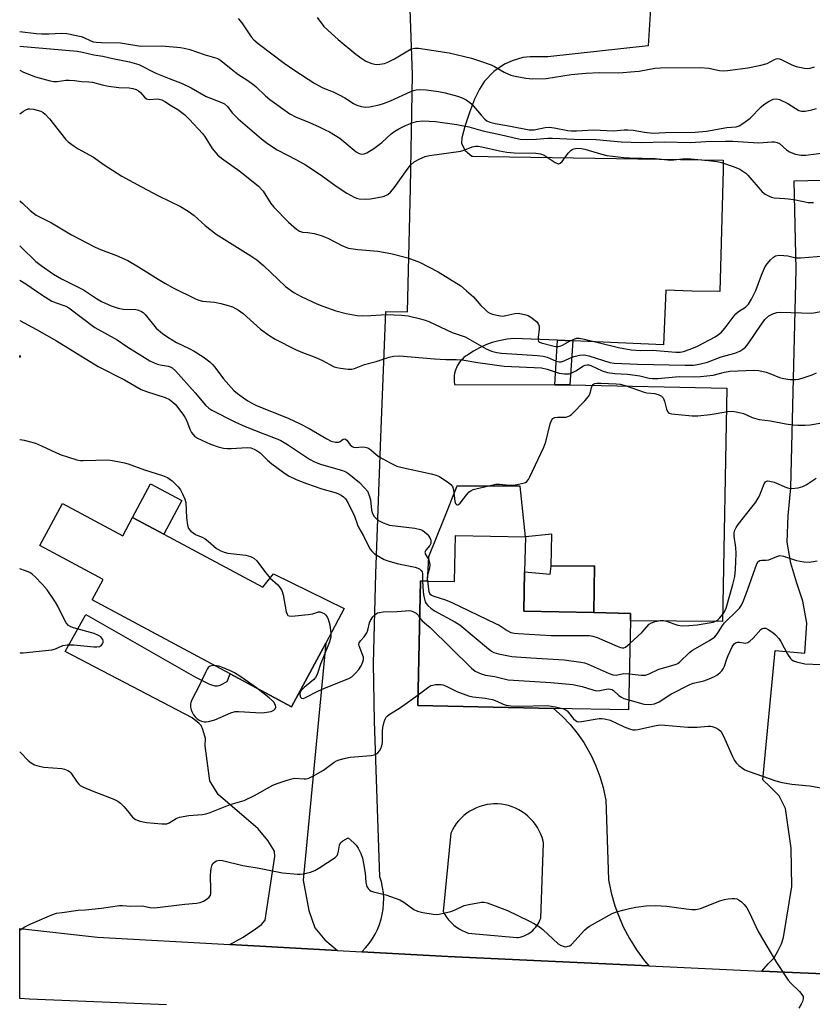
# Model space of a CAD drawing. Units: inches. Extents: x 1315763 to 1321763, y 533447 to 537447.
# Drawn here: x 1315763 to 1316007, y 536088 to 536391 of the extents above; entities that cross this region are included whole.
import ezdxf

# ---------------------------------------------------------------- set-up
doc = ezdxf.new("R2010")
doc.units = ezdxf.units.IN
doc.header["$MEASUREMENT"] = 0
for name, color, linetype in [('BLDG-Footprint', 5, 'Continuous'), ('CULTRL-Pad', 6, 'Continuous'), ('TRANS-Driveway', 251, 'Continuous'), ('TRANS-Non Street Sidewalk', 7, 'Continuous'), ('TRANS-Road', 130, 'Continuous'), ('Undefined', 1, 'Continuous')]:
    doc.layers.add(name, color=color, linetype=linetype)

msp = doc.modelspace()

# ---------------------------------------------------------------- linework, layer by layer
at = {"layer": 'BLDG-Footprint'}
for points, elevation in [([(1315763.74, 536287.31), (1315763.46, 536286.88), (1315763.46, 536287.49)], 525.16), ([(1315776.57, 536241.99), (1315795.16, 536232.06), (1315798.17, 536237.69), (1315807.79, 536232.54), (1315838.31, 536216.22), (1315841.58, 536220.33), (1315863.27, 536209.62), (1315857.62, 536199.05), (1315847.14, 536179.45), (1315828.25, 536189.55), (1315785.71, 536212.29), (1315789.09, 536218.63), (1315769.64, 536229.03)], 526.73), ([(1315918.86, 536220.94), (1315918.6, 536208.84), (1315940.12, 536208.39), (1315951.45, 536208.15), (1315951.4, 536205.92), (1315950.83, 536178.47), (1315927.77, 536178.95), (1315886.03, 536179.83), (1315886.83, 536218.14), (1315888.83, 536218.1), (1315897.32, 536217.92), (1315897.62, 536232.12), (1315919.08, 536231.67)], 523.77)]:
    msp.add_lwpolyline(points, close=True, dxfattribs=dict(at, elevation=elevation))
at = {"layer": 'CULTRL-Pad'}
for points in [[(1315813.3, 536242.84), (1315807.79, 536232.54), (1315798.17, 536237.69), (1315803.68, 536247.98)], [(1315940.39, 536222.78), (1315940.12, 536208.39), (1315918.6, 536208.84), (1315918.86, 536220.94), (1315926.76, 536220.25), (1315927, 536222.66)]]:
    msp.add_lwpolyline(points, close=True, dxfattribs=at)
at = {"layer": 'TRANS-Driveway'}
msp.add_lwpolyline([(1316015.55, 536097.05), (1315991.87, 536098.14), (1315993.82, 536100.38), (1315995.68, 536102.21), (1315996.91, 536104.43), (1315997.87, 536106.52), (1315998.53, 536108.43), (1316001.05, 536124.2), (1316000.87, 536135.92), (1315999.1, 536148.1), (1315997.15, 536152), (1315994.43, 536154.76), (1315992.14, 536156.94), (1315995.99, 536196.76), (1316005.08, 536195.91), (1316005.69, 536205.16), (1316004.48, 536211.93), (1316002.61, 536217.5), (1316000.78, 536223.57), (1315999.7, 536230.08), (1316000.01, 536238.25), (1316000.83, 536246.74), (1316002.44, 536313.99), (1316001.84, 536341.26), (1316010.2, 536341.47)], dxfattribs=at)
msp.add_lwpolyline([(1315861.22, 536104.49), (1315828.07, 536106.32), (1315832.24, 536108.61), (1315835.98, 536111.08), (1315837.9, 536112.5), (1315838.98, 536113.8), (1315841.97, 536133.36), (1315841.87, 536135.03), (1315839.85, 536138.27), (1315836.83, 536141.93), (1315824.52, 536152.48), (1315821.98, 536156.62), (1315820.49, 536167.38), (1315820.63, 536169.71), (1315819.8, 536172.46), (1315819.26, 536173.66), (1315818.64, 536174.34), (1315816.5, 536176), (1315777.49, 536196.48), (1315783.75, 536207.82), (1315817.6, 536188.57), (1315821.9, 536186.38), (1315823.48, 536185.92), (1315824.33, 536185.85), (1315825.19, 536186.13), (1315827.26, 536187.25), (1315828.25, 536189.55), (1315847.14, 536179.45), (1315857.62, 536199.05), (1315850.69, 536126.13), (1315852.42, 536116.72), (1315854.29, 536111.45), (1315857.32, 536107.79)], close=True, dxfattribs=at)
at = {"layer": 'TRANS-Non Street Sidewalk'}
msp.add_lwpolyline([(1315933.72, 536291.96), (1315932.78, 536278.42), (1315930.82, 536278.46), (1315928.18, 536278.47), (1315929.02, 536292.16)], close=True, dxfattribs=at)
at = {"layer": 'TRANS-Road'}
msp.add_lwpolyline([(1315808.65, 536087.76), (1315766.46, 536089.48), (1315763.44, 536089.66), (1315763.44, 536111.28), (1315787.4, 536108.57), (1315828.07, 536106.32), (1315861.22, 536104.49), (1315868.75, 536104.07), (1315895.2, 536102.61), (1315957.06, 536099.75), (1315991.87, 536098.14), (1316015.55, 536097.05)], dxfattribs=at)
msp.add_polyline3d([(1315958.27, 536405.77, 0), (1315956.92, 536382.78, 0), (1315925.99, 536379.39, 0), (1315920.55, 536379.41, 0), (1315918.35, 536379.17, 0), (1315915, 536378.15, 0), (1315912.62, 536377.12, 0), (1315909.33, 536374.89, 0), (1315906.48, 536371.86, 0), (1315904.95, 536369.41, 0), (1315903.47, 536366.31, 0), (1315901.89, 536362.27, 0), (1315900.5, 536357.97, 0), (1315899.49, 536354.47, 0), (1315899.44, 536352.76, 0), (1315900.01, 536351.44, 0), (1315900.59, 536350.57, 0), (1315902.61, 536348.81, 0), (1315902.96, 536348.79, 0), (1315907.62, 536348.67, 0), (1315980, 536347.59, 0), (1315979.93, 536344.64, 0), (1315978.96, 536307.14, 0), (1315970.36, 536307.28, 0), (1315962.33, 536307.58, 0), (1315961.61, 536290.75, 0), (1315933.72, 536291.96, 0), (1315929.02, 536292.16, 0), (1315915.58, 536292.74, 0), (1315913.47, 536292.52, 0), (1315911.39, 536292.14, 0), (1315910.95, 536292.04, 0), (1315908.91, 536291.46, 0), (1315906.92, 536290.74, 0), (1315904.99, 536289.87, 0), (1315903.13, 536288.85, 0), (1315901.36, 536287.7, 0), (1315901.22, 536287.6, 0), (1315900.68, 536287.24, 0), (1315900.17, 536286.84, 0), (1315899.68, 536286.4, 0), (1315899.24, 536285.92, 0), (1315898.83, 536285.41, 0), (1315898.46, 536284.88, 0), (1315898.13, 536284.32, 0), (1315897.85, 536283.73, 0), (1315897.66, 536283.25, 0), (1315897.45, 536282.63, 0), (1315897.3, 536282, 0), (1315897.19, 536281.36, 0), (1315897.13, 536280.71, 0), (1315897.12, 536280.06, 0), (1315897.16, 536279.41, 0), (1315897.25, 536278.76, 0), (1315897.29, 536278.58, 0), (1315928.18, 536278.47, 0), (1315930.82, 536278.46, 0), (1315932.78, 536278.42, 0), (1315981.1, 536277.41, 0), (1315979.75, 536205.69, 0), (1315951.4, 536205.92, 0), (1315951.45, 536208.15, 0), (1315940.12, 536208.39, 0), (1315940.39, 536222.78, 0), (1315927, 536222.66, 0), (1315927.19, 536232.57, 0), (1315919.08, 536231.67, 0), (1315917.51, 536247.27, 0), (1315897.94, 536247.27, 0), (1315894.01, 536237.24, 0), (1315889.27, 536225.52, 0), (1315888.83, 536218.1, 0), (1315886.83, 536218.14, 0), (1315886.03, 536179.83, 0), (1315927.77, 536178.95, 0), (1315930.39, 536176.59, 0), (1315932.82, 536174.03, 0), (1315935.05, 536171.3, 0), (1315937.06, 536168.41, 0), (1315937.59, 536167.57, 0), (1315939.32, 536164.49, 0), (1315940.81, 536161.3, 0), (1315942.05, 536158, 0), (1315943.04, 536154.61, 0), (1315943.77, 536151.16, 0), (1315943.82, 536150.89, 0), (1315944.66, 536126.21, 0), (1315945.5, 536122.18, 0), (1315946.63, 536118.23, 0), (1315947.6, 536115.53, 0), (1315949.23, 536111.76, 0), (1315951.14, 536108.12, 0), (1315953.32, 536104.63, 0), (1315955.76, 536101.32, 0), (1315957.06, 536099.75, 0), (1315895.2, 536102.61, 0), (1315868.75, 536104.07, 0), (1315869.92, 536105.3, 0), (1315870.98, 536106.6, 0), (1315871.95, 536107.99, 0), (1315872.81, 536109.44, 0), (1315873.55, 536110.95, 0), (1315874.18, 536112.51, 0), (1315874.69, 536114.12, 0), (1315875.03, 536115.51, 0), (1315875.31, 536117.17, 0), (1315875.46, 536118.85, 0), (1315875.48, 536120.53, 0), (1315875.38, 536122.22, 0), (1315875.15, 536123.89, 0), (1315874.8, 536125.54, 0), (1315874.33, 536127.12, 0), (1315872.61, 536175, 0), (1315872.32, 536192.76, 0), (1315873.03, 536220.43, 0), (1315874.63, 536262.34, 0), (1315876.1, 536301.07, 0), (1315882.81, 536300.92, 0), (1315883.68, 536339, 0), (1315884.37, 536373.93, 0), (1315882.37, 536428.47, 0)], dxfattribs=at)
msp.add_polyline3d([(1315901.49, 536109.82, 0), (1315916.5, 536108.45, 0), (1315916.84, 536108.49, 0), (1315917.48, 536108.61, 0), (1315918.11, 536108.78, 0), (1315918.73, 536109, 0), (1315919.33, 536109.26, 0), (1315919.91, 536109.57, 0), (1315920.46, 536109.92, 0), (1315920.98, 536110.31, 0), (1315921.35, 536110.62, 0), (1315921.82, 536111.08, 0), (1315922.25, 536111.57, 0), (1315922.65, 536112.09, 0), (1315923, 536112.64, 0), (1315923.31, 536113.22, 0), (1315923.58, 536113.81, 0), (1315923.8, 536114.43, 0), (1315924.64, 536137.58, 0), (1315924.52, 536138.12, 0), (1315924.21, 536139.21, 0), (1315923.81, 536140.28, 0), (1315923.34, 536141.31, 0), (1315922.79, 536142.31, 0), (1315922.16, 536143.26, 0), (1315921.47, 536144.16, 0), (1315920.7, 536145.01, 0), (1315919.88, 536145.79, 0), (1315919, 536146.52, 0), (1315918.07, 536147.17, 0), (1315917.09, 536147.75, 0), (1315916.07, 536148.26, 0), (1315915.01, 536148.68, 0), (1315913.92, 536149.03, 0), (1315912.82, 536149.29, 0), (1315911.69, 536149.47, 0), (1315910.56, 536149.56, 0), (1315909.42, 536149.56, 0), (1315908.41, 536149.5, 0), (1315907.28, 536149.34, 0), (1315906.17, 536149.1, 0), (1315905.08, 536148.77, 0), (1315904.01, 536148.37, 0), (1315902.98, 536147.88, 0), (1315901.99, 536147.32, 0), (1315901.05, 536146.68, 0), (1315900.15, 536145.98, 0), (1315899.31, 536145.21, 0), (1315898.54, 536144.38, 0), (1315897.82, 536143.49, 0), (1315897.18, 536142.55, 0), (1315896.61, 536141.56, 0), (1315896.12, 536140.54, 0), (1315893.77, 536116.43, 0), (1315894.25, 536115.56, 0), (1315894.81, 536114.72, 0), (1315895.43, 536113.92, 0), (1315895.65, 536113.67, 0), (1315896.35, 536112.94, 0), (1315897.1, 536112.26, 0), (1315897.9, 536111.64, 0), (1315898.74, 536111.09, 0), (1315899.63, 536110.6, 0), (1315900.54, 536110.17, 0)], close=True, dxfattribs=at)
at = {"layer": 'Undefined'}
for points, elevation in [([(1315855.02, 536391.45), (1315857.04, 536388.74), (1315859.42, 536386.5), (1315861.42, 536384.73), (1315866.85, 536380.22), (1315868.74, 536378.83), (1315869.98, 536378.06), (1315871.78, 536377.35), (1315873.11, 536377.04), (1315874.27, 536377.06), (1315875.73, 536377.31), (1315876.79, 536377.7), (1315878.81, 536378.74), (1315883.97, 536381.77), (1315885.02, 536382.05), (1315886.17, 536382.02), (1315895.62, 536380.62), (1315902.5, 536378.91), (1315905, 536378.13), (1315908.52, 536376.86), (1315909.54, 536376.35), (1315912.56, 536374.6), (1315914.59, 536373.76), (1315915.98, 536373.38), (1315919.2, 536372.76), (1315921.27, 536372.55), (1315925.45, 536372.65), (1315933.14, 536373.92), (1315937.68, 536374.35), (1315941.92, 536374.5), (1315947.89, 536374.48), (1315952.64, 536374.8), (1315954.11, 536374.97), (1315958.92, 536375.83), (1315960.62, 536376.02), (1315973.03, 536376.12), (1315975.5, 536375.87), (1315978.84, 536375.18), (1315980.18, 536375.09), (1315981.28, 536375.13), (1315987.52, 536375.94), (1315991.51, 536376.8), (1315993.47, 536377.34), (1315995.79, 536378.54), (1315996.3, 536378.74), (1315996.78, 536378.81), (1315997.29, 536378.74), (1315998.06, 536378.45), (1316001.12, 536376.9), (1316002.45, 536376.37), (1316005.01, 536375.88), (1316005.86, 536375.81), (1316006.71, 536375.88), (1316008.08, 536376.24)], 506), ([(1315763.47, 536387.14), (1315768.55, 536386.56), (1315770.19, 536386.45), (1315772.44, 536386.4), (1315776.33, 536386.62), (1315777.91, 536386.49), (1315782.37, 536385.65), (1315783.21, 536385.35), (1315785.37, 536384.25), (1315786.15, 536384), (1315786.97, 536383.85), (1315788.65, 536383.74), (1315794.49, 536383.66), (1315800.75, 536382.63), (1315807.16, 536382.77), (1315812.92, 536382.23), (1315814.06, 536382.02), (1315815.77, 536381.57), (1315820.48, 536380), (1315824.07, 536378.97), (1315824.75, 536378.66), (1315825.38, 536378.26), (1315828.52, 536375.62), (1315830.61, 536373.98), (1315833.61, 536372.08), (1315835.23, 536370.94), (1315836.12, 536370.21), (1315839.12, 536367.36), (1315840.4, 536366.27), (1315846.58, 536361.82), (1315848.51, 536360.76), (1315851.88, 536359.42), (1315855.38, 536357.91), (1315857.51, 536356.95), (1315858.79, 536356.27), (1315861.98, 536354.33), (1315867.01, 536350.12), (1315867.96, 536349.62), (1315868.71, 536349.42), (1315869.47, 536349.5), (1315870.24, 536349.81), (1315872.49, 536351.21), (1315874.94, 536353.01), (1315877.78, 536355.69), (1315878.9, 536356.5), (1315880.11, 536357.23), (1315882.17, 536358.25), (1315884.25, 536359.09), (1315885.61, 536359.43), (1315887.56, 536359.67), (1315891.39, 536359.5), (1315898, 536358.56), (1315901.63, 536357.81), (1315905.99, 536356.55), (1315911.69, 536355.39), (1315916.54, 536354.21), (1315917.99, 536353.98), (1315922.38, 536354.06), (1315925.97, 536354.37), (1315927.41, 536354.39), (1315934.06, 536354.06), (1315940.87, 536353.96), (1315948.53, 536353.24), (1315954.71, 536353.05), (1315962.02, 536353.25), (1315969.86, 536353.01), (1315974.6, 536353.27), (1315980.64, 536353.46), (1315982.92, 536353.39), (1315990.86, 536352.93), (1315992.28, 536352.96), (1315994.93, 536353.23), (1315995.78, 536353.21), (1315996.57, 536353.05), (1315997.29, 536352.72), (1315999.41, 536350.8), (1316000.36, 536350.13), (1316002.26, 536349.42), (1316003.94, 536349.08), (1316005.36, 536349.15), (1316014.96, 536350.36)], 510), ([(1315763.47, 536382.59), (1315781.09, 536381.06), (1315782.82, 536380.76), (1315786.22, 536379.99), (1315789.02, 536379.52), (1315792.08, 536378.82), (1315797.29, 536377.83), (1315798.67, 536377.46), (1315800.08, 536376.96), (1315805.35, 536374.35), (1315809.42, 536372.66), (1315813.42, 536371.2), (1315816.22, 536369.79), (1315820.83, 536367.18), (1315825.39, 536365.39), (1315826.44, 536364.9), (1315827.42, 536364.1), (1315828.89, 536362.16), (1315830.72, 536360.27), (1315837.91, 536354.09), (1315839.72, 536352.67), (1315842.7, 536350.75), (1315848.69, 536347.71), (1315851.38, 536346.15), (1315856.21, 536342.98), (1315860.85, 536339.56), (1315864.11, 536337.39), (1315866.36, 536336.22), (1315867.14, 536335.91), (1315867.96, 536335.7), (1315869.73, 536335.6), (1315871.43, 536335.72), (1315875.34, 536336.44), (1315876.14, 536336.7), (1315876.7, 536337.02), (1315877.56, 536337.77), (1315878.73, 536339.07), (1315882.72, 536344.72), (1315883.74, 536346.01), (1315884.88, 536347.08), (1315886.62, 536348.01), (1315888.2, 536348.66), (1315889.57, 536348.99), (1315899.17, 536350.37), (1315900.47, 536350.75), (1315902.69, 536351.69), (1315903.7, 536351.88), (1315904.55, 536351.87), (1315905.69, 536351.7), (1315911.11, 536350.41), (1315913.39, 536350.02), (1315915.65, 536349.85), (1315922.34, 536349.69), (1315923.77, 536349.55), (1315924.88, 536349.13), (1315928.27, 536346.83), (1315929.18, 536346.44), (1315929.4, 536346.44), (1315929.81, 536346.61), (1315930.39, 536347.13), (1315932.24, 536349.71), (1315933.05, 536350.55), (1315933.51, 536350.88), (1315934.01, 536351.11), (1315935.04, 536351.27), (1315936.32, 536351.2), (1315937.42, 536350.98), (1315942.16, 536349.5), (1315944.11, 536349.01), (1315949.36, 536348.38), (1315951.11, 536348.26), (1315959.02, 536348.13), (1315963.9, 536347.62), (1315967.41, 536348.03), (1315968.89, 536348.06), (1315975.47, 536347.49), (1315978.07, 536347.14), (1315979.46, 536346.81), (1315983.34, 536345.49), (1315985.11, 536344.76), (1315986.05, 536344.23), (1315986.9, 536343.58), (1315987.53, 536342.96), (1315991.98, 536337.83), (1315992.87, 536337.14), (1315994.1, 536336.5), (1315994.88, 536336.19), (1315995.69, 536335.98), (1315998.9, 536335.82), (1316000.02, 536335.69), (1316002.24, 536335.34), (1316006.09, 536334.56), (1316007.77, 536334.59)], 512), ([(1315763.47, 536375.21), (1315764.61, 536374.64), (1315768.34, 536373.2), (1315772.83, 536371.99), (1315773.97, 536371.78), (1315774.99, 536371.76), (1315777.6, 536372.14), (1315778.69, 536372.19), (1315780.34, 536372.07), (1315782.43, 536371.79), (1315784.74, 536371.68), (1315785.87, 536371.52), (1315788.84, 536370.72), (1315790.82, 536370.35), (1315793.95, 536369.91), (1315797.11, 536369.78), (1315798.23, 536369.64), (1315799.28, 536369.3), (1315800, 536368.92), (1315800.59, 536368.41), (1315801.85, 536366.97), (1315802.43, 536366.46), (1315802.88, 536366.29), (1315803.37, 536366.25), (1315805.96, 536366.43), (1315807.17, 536366.15), (1315808.11, 536365.67), (1315810.18, 536364.26), (1315812.07, 536363.12), (1315814.2, 536361.6), (1315815.64, 536360.15), (1315819.78, 536355.63), (1315820.48, 536354.68), (1315822.73, 536351.21), (1315824.46, 536349.07), (1315825.57, 536348.14), (1315831.24, 536344.2), (1315836.95, 536339.62), (1315838.4, 536338.01), (1315840.75, 536334.24), (1315841.63, 536333.12), (1315846.22, 536328.51), (1315848.64, 536326.36), (1315849.57, 536325.7), (1315850.46, 536325.41), (1315852.16, 536325.28), (1315854.1, 536324.97), (1315856.26, 536324.41), (1315858.3, 536323.57), (1315862.81, 536321.27), (1315864.68, 536320.55), (1315867.53, 536320.12), (1315873.65, 536319.54), (1315877.63, 536318.85), (1315882.9, 536317.51), (1315886.54, 536316.17), (1315892.21, 536313.26), (1315899.2, 536308.88), (1315900.96, 536307.42), (1315903.08, 536305.51), (1315905.34, 536302.92), (1315906.56, 536301.7), (1315907.43, 536300.95), (1315908.15, 536300.52), (1315908.95, 536300.22), (1315910.34, 536299.85), (1315912.03, 536299.61), (1315913.1, 536299.76), (1315915.81, 536300.43), (1315916.95, 536300.47), (1315919.18, 536300.03), (1315919.98, 536299.75), (1315920.72, 536299.33), (1315922.5, 536297.94), (1315922.86, 536297.53), (1315923.12, 536297.06), (1315923.28, 536296.52), (1315923.37, 536295.65), (1315923.02, 536293.06), (1315922.99, 536292.28), (1315923.13, 536291.87), (1315923.27, 536291.72), (1315923.93, 536291.4), (1315927.9, 536290.36), (1315928.42, 536290.29), (1315929.21, 536290.3), (1315929.98, 536290.46), (1315930.52, 536290.67), (1315932.87, 536291.97), (1315934.07, 536292.54), (1315934.81, 536292.77), (1315935.6, 536292.82), (1315937.33, 536292.52), (1315947.74, 536289.94), (1315951.63, 536289.26), (1315954.52, 536289.04), (1315958.17, 536289.12), (1315965.39, 536288.51), (1315966.68, 536288.56), (1315967.74, 536288.77), (1315969.81, 536289.47), (1315972.02, 536290.41), (1315977.46, 536293.19), (1315978.54, 536293.92), (1315979.41, 536294.69), (1315980.92, 536296.44), (1315983.33, 536299.67), (1315983.88, 536300.3), (1315984.72, 536301.02), (1315986.83, 536302.31), (1315987.73, 536303.25), (1315988.64, 536304.77), (1315990.03, 536307.45), (1315991.73, 536312.25), (1315992.89, 536314.86), (1315993.56, 536315.8), (1315994.56, 536316.9), (1315995.41, 536317.7), (1315996.11, 536318.14), (1315997.19, 536318.32), (1315998.65, 536318.27), (1315999.82, 536318.13), (1316002.32, 536317.57), (1316003.73, 536317.54), (1316011.49, 536318.17)], 514), ([(1315763.47, 536361.86), (1315764.6, 536362.65), (1315765.31, 536363.05), (1315766.07, 536363.32), (1315766.59, 536363.4), (1315767.71, 536363.29), (1315769.92, 536362.64), (1315770.66, 536362.25), (1315771.3, 536361.74), (1315772.65, 536360.28), (1315777.57, 536354.01), (1315778.41, 536353.23), (1315780.22, 536351.86), (1315781.44, 536351.09), (1315786.2, 536348.46), (1315789.43, 536346.1), (1315794.86, 536342.69), (1315800.96, 536339.34), (1315806.13, 536336.61), (1315812.9, 536333.36), (1315815.29, 536331.88), (1315817.16, 536330.54), (1315820.57, 536327.51), (1315823.93, 536324.77), (1315834.62, 536318.11), (1315836.4, 536316.9), (1315838.53, 536315.14), (1315845.25, 536308.67), (1315847.87, 536306.89), (1315850.1, 536305.65), (1315854.9, 536303.39), (1315856.73, 536302.63), (1315860.76, 536301.21), (1315863.92, 536300.42), (1315867.36, 536299.84), (1315868.81, 536299.69), (1315871.47, 536299.79), (1315876.21, 536300.12), (1315880.97, 536299.89), (1315883.03, 536299.65), (1315886.8, 536298.77), (1315888.22, 536298.37), (1315889.33, 536297.93), (1315896.6, 536294.52), (1315900.54, 536293.19), (1315907.04, 536289.57), (1315908.65, 536288.87), (1315910.32, 536288.45), (1315911.73, 536288.22), (1315922.82, 536287.5), (1315924.57, 536287.32), (1315925.77, 536287), (1315928.51, 536285.75), (1315929.48, 536285.54), (1315930.13, 536285.58), (1315931.07, 536285.83), (1315933.02, 536286.79), (1315934.08, 536287.19), (1315935.75, 536287.6), (1315936.86, 536287.7), (1315937.73, 536287.58), (1315938.58, 536287.36), (1315945.07, 536285.33), (1315946.45, 536285.11), (1315953.56, 536284.83), (1315968.3, 536284.49), (1315970.87, 536284.56), (1315972.57, 536284.79), (1315975.1, 536285.4), (1315979.32, 536287.08), (1315983.55, 536288.25), (1315985.06, 536288.85), (1315986.02, 536289.42), (1315986.82, 536290.09), (1315987.66, 536291.08), (1315991.74, 536297.14), (1315992.8, 536298.55), (1315994.04, 536299.67), (1315995.22, 536300.34), (1315996.5, 536300.7), (1315997.64, 536300.78), (1316007.29, 536300.56), (1316011.11, 536301.2)], 516), ([(1315763.47, 536335.1), (1315764.29, 536334.39), (1315766.63, 536332.07), (1315768.55, 536330.69), (1315773.24, 536328.31), (1315779.37, 536324.65), (1315786.65, 536320.84), (1315788.27, 536320.12), (1315793.29, 536318.24), (1315796.77, 536316.69), (1315800.03, 536314.79), (1315806.02, 536310.99), (1315808.07, 536309.78), (1315810.67, 536308.35), (1315817.55, 536304.96), (1315818.63, 536304.54), (1315819.75, 536304.25), (1315823.42, 536303.86), (1315825.4, 536303.46), (1315827.65, 536302.92), (1315828.99, 536302.41), (1315830.75, 536301.4), (1315832.2, 536300.43), (1315837.57, 536295.54), (1315840.14, 536293.71), (1315842.08, 536292.47), (1315848.38, 536289.32), (1315850.51, 536288.42), (1315854.11, 536287.08), (1315856.39, 536286.09), (1315860.27, 536284.05), (1315861.09, 536283.78), (1315862.22, 536283.55), (1315864.52, 536283.24), (1315865.65, 536283.3), (1315866.46, 536283.54), (1315869.59, 536284.74), (1315873.2, 536285.69), (1315877.13, 536287), (1315878.53, 536287.29), (1315880.3, 536287.42), (1315891.11, 536286.42), (1315894.65, 536286.23), (1315897.74, 536286.28), (1315899.6, 536286.19), (1315904.47, 536285.3), (1315912.52, 536284.18), (1315924.01, 536283.66), (1315925.77, 536283.29), (1315929.44, 536282.09), (1315931.16, 536281.87), (1315932.51, 536281.89), (1315933.41, 536282.12), (1315934.6, 536282.74), (1315936.99, 536284.32), (1315937.5, 536284.55), (1315938.11, 536284.65), (1315938.57, 536284.61), (1315939.26, 536284.41), (1315942.69, 536282.78), (1315944.33, 536282.29), (1315946.58, 536281.94), (1315950.54, 536281.75), (1315952.89, 536281.49), (1315954.34, 536281.24), (1315957.23, 536280.53), (1315958.26, 536280.38), (1315959.89, 536280.41), (1315966.42, 536281.02), (1315971.26, 536280.94), (1315972.95, 536281), (1315976.88, 536281.46), (1315980.37, 536282.34), (1315981.97, 536282.63), (1315989.37, 536282.99), (1315990.92, 536282.88), (1315993.22, 536282.37), (1315994.33, 536282), (1315997.31, 536280.77), (1315998.55, 536280.4), (1316000.61, 536280.13), (1316002.37, 536280.07), (1316003.22, 536280.19), (1316004.88, 536280.69), (1316007.35, 536281.53), (1316008.64, 536282.13)], 518), ([(1315763.46, 536321.18), (1315764.02, 536320.7), (1315768.45, 536316.41), (1315770.05, 536315.2), (1315773.88, 536312.5), (1315776.28, 536311.07), (1315783.08, 536307.65), (1315787.13, 536304.98), (1315788.67, 536304.11), (1315791.61, 536302.76), (1315793.72, 536302.09), (1315795.34, 536301.79), (1315799.17, 536301.66), (1315799.96, 536301.48), (1315800.97, 536301), (1315801.43, 536300.68), (1315802.03, 536300.09), (1315805.47, 536295.91), (1315807.43, 536294.24), (1315809.08, 536293.13), (1315811.73, 536291.5), (1315815.59, 536289.69), (1315817.12, 536288.83), (1315819.89, 536287.08), (1315821.93, 536285.5), (1315822.79, 536284.74), (1315823.55, 536283.92), (1315826.17, 536280.33), (1315829.34, 536276.76), (1315830.45, 536275.81), (1315832.34, 536274.44), (1315833.7, 536273.53), (1315835.09, 536272.73), (1315836.57, 536272.03), (1315846.03, 536268.18), (1315849.77, 536266.52), (1315852.52, 536265.04), (1315858, 536261.82), (1315859.28, 536261.16), (1315860.63, 536260.8), (1315861.66, 536260.8), (1315862.1, 536260.99), (1315863, 536261.74), (1315863.48, 536261.83), (1315863.79, 536261.69), (1315864.1, 536261.42), (1315865.2, 536259.96), (1315865.78, 536259.47), (1315866.23, 536259.29), (1315866.74, 536259.22), (1315868.97, 536259.41), (1315869.78, 536259.28), (1315870.56, 536259.04), (1315871.49, 536258.49), (1315873.14, 536256.99), (1315874.05, 536256.31), (1315877.44, 536254.51), (1315879.57, 536253.49), (1315881.15, 536253.03), (1315890.11, 536251.13), (1315891.64, 536250.69), (1315892.63, 536250.23), (1315895.48, 536248.31), (1315896.13, 536247.79), (1315896.63, 536247.18), (1315896.95, 536246.12), (1315897.33, 536242.57), (1315897.58, 536241.94), (1315897.99, 536241.59), (1315898.18, 536241.57), (1315898.53, 536241.67), (1315899.03, 536242.1), (1315901.02, 536244.73), (1315901.81, 536245.59), (1315902.27, 536245.9), (1315903.06, 536246.22), (1315909.94, 536247.88), (1315911.09, 536247.94), (1315914.21, 536247.62), (1315915.36, 536247.62), (1315916.53, 536247.8), (1315918.27, 536248.19), (1315919.08, 536248.47), (1315919.55, 536248.75), (1315920.08, 536249.37), (1315920.5, 536250.13), (1315924.81, 536259.3), (1315925.34, 536260.98), (1315926.7, 536266.43), (1315927.2, 536267.73), (1315927.53, 536268.11), (1315928.18, 536268.45), (1315928.96, 536268.55), (1315930.9, 536268.47), (1315931.68, 536268.55), (1315932.62, 536268.89), (1315933.3, 536269.39), (1315937.36, 536273.58), (1315938.51, 536274.88), (1315939.05, 536275.84), (1315939.44, 536277.69), (1315939.6, 536278.16), (1315939.88, 536278.53), (1315940.47, 536278.85), (1315941.14, 536278.95), (1315942.3, 536278.95), (1315947, 536278.76), (1315948.3, 536278.63), (1315949.84, 536278.21), (1315955.63, 536276.18), (1315956.47, 536276), (1315958.86, 536275.75), (1315959.91, 536275.45), (1315960.93, 536274.93), (1315961.48, 536274.42), (1315961.92, 536273.49), (1315962.53, 536270.99), (1315962.81, 536270.25), (1315963.09, 536269.87), (1315963.29, 536269.73), (1315964.03, 536269.5), (1315970.45, 536268.95), (1315972.2, 536268.88), (1315975.97, 536269.35), (1315981.4, 536270.29), (1315982.82, 536270.32), (1315984.51, 536270.04), (1315986.18, 536269.64), (1315986.95, 536269.35), (1315988.86, 536268.41), (1315991.05, 536267.8), (1315994.57, 536267.43), (1315999.28, 536266.46), (1316001.51, 536266.13), (1316002.93, 536266.02), (1316005.24, 536266.03), (1316006.69, 536266.12), (1316013.93, 536267.39)], 520), ([(1315763.46, 536310.69), (1315765.38, 536309.52), (1315770.28, 536306.18), (1315773.36, 536304.24), (1315774.62, 536303.66), (1315777.62, 536302.63), (1315778.53, 536302.19), (1315786.53, 536296.13), (1315793.42, 536292.35), (1315796.46, 536290.23), (1315803.53, 536285.84), (1315804.8, 536285.2), (1315805.85, 536284.8), (1315806.68, 536284.61), (1315809.19, 536284.22), (1315809.71, 536284.05), (1315810.38, 536283.69), (1315811.42, 536282.74), (1315817.5, 536275.97), (1315820.6, 536272.22), (1315821.65, 536271.29), (1315822.61, 536270.66), (1315829.71, 536267.11), (1315832.81, 536265.68), (1315838.54, 536263.39), (1315842.38, 536261.96), (1315843.78, 536261.33), (1315845.91, 536260.07), (1315852.65, 536255.6), (1315854.19, 536254.75), (1315856.03, 536254.06), (1315862.77, 536252.13), (1315863.78, 536251.69), (1315864.71, 536251.12), (1315868.05, 536248.41), (1315869.61, 536246.81), (1315870.46, 536245.73), (1315871.04, 536244.45), (1315871.43, 536243.09), (1315871.71, 536239.94), (1315871.88, 536239.15), (1315872.09, 536238.68), (1315872.57, 536237.98), (1315873.57, 536236.96), (1315874.3, 536236.5), (1315875.36, 536236), (1315876.45, 536235.56), (1315877.28, 536235.32), (1315885.1, 536234.34), (1315886.81, 536233.99), (1315887.32, 536233.75), (1315888.01, 536233.27), (1315888.85, 536232.5), (1315889.41, 536231.87), (1315889.69, 536231.4), (1315889.95, 536230.65), (1315890.03, 536230.14), (1315889.99, 536229.65), (1315889.66, 536229.01), (1315888.45, 536227.61), (1315888.16, 536227), (1315888.3, 536226.31), (1315889.34, 536224.63), (1315889.52, 536224.1), (1315889.65, 536223.25), (1315889.6, 536222.1), (1315888.94, 536219.94), (1315888.89, 536219.11), (1315888.95, 536218.1)], 522), ([(1315763.46, 536298.21), (1315768.61, 536295.5), (1315774.82, 536291.95), (1315787.63, 536284.1), (1315795.67, 536280.04), (1315800.82, 536277.08), (1315802.44, 536276.39), (1315808.24, 536274.58), (1315809.51, 536273.99), (1315810.59, 536273.18), (1315811.38, 536272.41), (1315813.67, 536269.46), (1315814.29, 536268.55), (1315814.83, 536267.56), (1315815.83, 536264.85), (1315816.32, 536263.82), (1315817.2, 536262.72), (1315818.14, 536262.07), (1315822.16, 536260.26), (1315824.57, 536259.44), (1315826.2, 536258.98), (1315827.34, 536258.85), (1315828.5, 536258.84), (1315833.5, 536259.2), (1315834.58, 536259.04), (1315835.61, 536258.72), (1315836.55, 536258.2), (1315837.42, 536257.55), (1315839.69, 536255.29), (1315841.02, 536254.18), (1315844.5, 536251.58), (1315846.22, 536250.52), (1315848.54, 536249.37), (1315851.76, 536248.1), (1315856.45, 536246.49), (1315860.82, 536245.24), (1315861.58, 536244.94), (1315862.34, 536244.5), (1315863.06, 536244), (1315863.7, 536243.41), (1315864.47, 536242.22), (1315866.51, 536238.06), (1315867.39, 536235.42), (1315867.82, 536234.45), (1315869.23, 536231.99), (1315870.76, 536228.81), (1315871.34, 536227.88), (1315871.84, 536227.25), (1315872.68, 536226.52), (1315874.39, 536225.44), (1315875.66, 536224.75), (1315876.71, 536224.32), (1315880.08, 536223.41), (1315885.16, 536222.39), (1315886.46, 536221.89), (1315887.05, 536221.39), (1315887.27, 536220.94), (1315887.38, 536220.3), (1315887.44, 536218.13)], 524), ([(1315951.25, 536198.89), (1315954.92, 536202.31), (1315957.22, 536204.84), (1315957.92, 536205.3), (1315959, 536205.7), (1315960.54, 536205.99), (1315961.67, 536205.97), (1315962.52, 536205.77), (1315964.74, 536204.91), (1315966.05, 536204.54), (1315967.39, 536204.38), (1315969.41, 536204.42), (1315971.96, 536204.66), (1315976.83, 536205.49), (1315977.88, 536205.86), (1315978.35, 536206.18), (1315978.94, 536206.75), (1315980.25, 536208.48), (1315980.9, 536209.74), (1315982.97, 536217.08), (1315983.55, 536219.54), (1315983.74, 536221.62), (1315984.01, 536226.62), (1315983.89, 536228.44), (1315983.3, 536231.87), (1315983.34, 536232.99), (1315983.54, 536233.8), (1315983.91, 536234.57), (1315984.56, 536235.53), (1315988.83, 536240.8), (1315990.04, 536242.42), (1315990.78, 536243.61), (1315991.15, 536244.36), (1315992.56, 536248.03), (1315993.01, 536248.59), (1315993.61, 536248.89), (1315994.34, 536248.87), (1315995.66, 536248.56), (1315999.45, 536246.92), (1316000.22, 536246.68), (1316001.05, 536246.6), (1316003.07, 536246.82), (1316004.47, 536247.17), (1316005.48, 536247.69), (1316008.62, 536249.72)], 522), ([(1315951.06, 536189.55), (1315954.75, 536189.13), (1315956.09, 536189.19), (1315957.16, 536189.55), (1315960.12, 536191.04), (1315963.88, 536192.01), (1315965.48, 536192.54), (1315965.98, 536192.79), (1315966.66, 536193.3), (1315969.63, 536196.11), (1315970.53, 536196.83), (1315975.77, 536199.86), (1315977.4, 536201), (1315978.26, 536201.94), (1315979.73, 536204.42), (1315980.35, 536205.28), (1315984.38, 536209.13), (1315984.96, 536209.79), (1315985.61, 536210.74), (1315986.12, 536211.78), (1315987.06, 536214.21), (1315990.32, 536223.42), (1315990.7, 536224.1), (1315991.21, 536224.45), (1315991.86, 536224.56), (1315993.24, 536224.56), (1315994.04, 536224.67), (1315996.48, 536225.71), (1315997.44, 536225.94), (1315998.5, 536225.78), (1316002.51, 536224.45), (1316004.74, 536224.04), (1316006.42, 536223.93), (1316008.9, 536224.31)], 524), ([(1315840.54, 536219.03), (1315842.88, 536216.96), (1315843.55, 536216.14), (1315844.1, 536215.24), (1315844.54, 536213.89), (1315845.48, 536208.66), (1315845.73, 536207.91), (1315846.01, 536207.55), (1315846.43, 536207.38), (1315847.22, 536207.33), (1315852.23, 536207.77), (1315853.67, 536208.02), (1315855.42, 536208.63), (1315855.93, 536208.61), (1315856.69, 536208.37), (1315857.16, 536208.11), (1315857.56, 536207.76), (1315858.03, 536207.09), (1315858.41, 536206.34), (1315858.85, 536204.69), (1315859.21, 536202.03)], 526), ([(1315887.44, 536218.13), (1315887.61, 536214.76), (1315887.81, 536213.32), (1315888.29, 536211.68), (1315888.54, 536211.18), (1315889.08, 536210.55), (1315889.95, 536209.8), (1315891.14, 536208.96), (1315897.39, 536205.58), (1315898.9, 536204.65), (1315907.7, 536197.25), (1315908.64, 536196.57), (1315909.41, 536196.17), (1315910.76, 536195.71), (1315914.88, 536194.91), (1315920.74, 536194.45), (1315931.03, 536193.88), (1315936.17, 536193.17), (1315937.29, 536192.95), (1315938.4, 536192.58), (1315944.91, 536189.66), (1315945.99, 536189.27), (1315946.98, 536189.19), (1315949.26, 536189.62), (1315951.06, 536189.55)], 524), ([(1315888.95, 536218.1), (1315889.35, 536214.92), (1315889.67, 536214.17), (1315890.17, 536213.74), (1315890.92, 536213.41), (1315894.52, 536212.28), (1315896.43, 536211.47), (1315909.93, 536205.06), (1315910.97, 536204.49), (1315913.43, 536202.86), (1315914.62, 536202.32), (1315915.68, 536202.09), (1315916.83, 536201.96), (1315927.05, 536201.34), (1315929.64, 536201.31), (1315937.36, 536201.41), (1315938.83, 536201.33), (1315939.88, 536201.12), (1315941.16, 536200.72), (1315947.32, 536198.03), (1315948.38, 536197.66), (1315948.89, 536197.56), (1315949.43, 536197.6), (1315949.91, 536197.81), (1315951.25, 536198.89)], 522), ([(1315859.21, 536202.03), (1315859.18, 536200.84), (1315858.83, 536199.44), (1315858.33, 536198.06), (1315856, 536192.54), (1315854.99, 536189.33), (1315854.49, 536188.43), (1315853.98, 536187.82), (1315850.97, 536185.4), (1315850.34, 536184.79), (1315850.01, 536184.33), (1315849.67, 536183.6), (1315849.63, 536183.1), (1315849.85, 536182.42), (1315850.15, 536182.11), (1315850.71, 536182.03), (1315851.21, 536182.17), (1315855.16, 536184.24), (1315857.23, 536185.2), (1315864.7, 536188.09), (1315865.67, 536188.66), (1315866.92, 536189.87), (1315867.8, 536190.93), (1315868.54, 536192.04), (1315869.09, 536193.22), (1315869.25, 536193.95), (1315869.22, 536194.66), (1315869.1, 536195.17), (1315867.94, 536198.14), (1315867.86, 536198.64), (1315867.95, 536199.11), (1315868.38, 536199.74), (1315869.51, 536201), (1315870.26, 536202.17), (1315870.56, 536202.97), (1315871.08, 536205.22), (1315871.39, 536205.99), (1315872.18, 536207.09), (1315873.13, 536208.02), (1315873.6, 536208.29), (1315874.14, 536208.48), (1315875.31, 536208.68), (1315879.66, 536208.7), (1315883.41, 536209.05), (1315883.95, 536208.96), (1315884.48, 536208.76), (1315885.46, 536208.18), (1315886.04, 536207.59), (1315886.59, 536206.72)], 526), ([(1315886.59, 536206.72), (1315887.29, 536205.87), (1315888.67, 536204.77), (1315889.76, 536203.78), (1315902.45, 536191.33), (1315903.6, 536190.43), (1315905.47, 536189.54), (1315906.86, 536189.11), (1315909.67, 536188.72), (1315912.96, 536187.9), (1315913.78, 536187.76), (1315926.91, 536186.87), (1315933.67, 536186.25), (1315936.52, 536185.7), (1315939.8, 536184.65), (1315940.89, 536184.39), (1315941.97, 536184.42), (1315944.6, 536184.92), (1315945.3, 536184.89), (1315945.75, 536184.7), (1315946.17, 536184.41), (1315947.8, 536182.95), (1315948.64, 536182.35), (1315949.4, 536182.02), (1315950.89, 536181.56)], 526), ([(1315950.89, 536181.56), (1315955.56, 536180.24), (1315957.48, 536180.12), (1315958.81, 536180.32), (1315960.31, 536180.91), (1315963.83, 536183.29), (1315969.66, 536186.31), (1315970.74, 536186.7), (1315972.63, 536187.08), (1315974.02, 536187.46), (1315975.67, 536188.01), (1315977.3, 536188.74), (1315978.02, 536189.18), (1315978.9, 536189.87), (1315979.5, 536190.44), (1315979.99, 536191.1), (1315980.36, 536191.9), (1315980.99, 536193.9), (1315981.53, 536195.25), (1315982.76, 536197.89), (1315983.37, 536198.81), (1315983.92, 536199.23), (1315984.34, 536199.35), (1315985.03, 536199.34), (1315986.81, 536198.99), (1315987.52, 536199.16), (1315988.17, 536199.58), (1315989.2, 536200.49), (1315991.56, 536203.23), (1315991.96, 536203.52), (1315992.37, 536203.66), (1315993.06, 536203.57), (1315993.79, 536203.23), (1315995.22, 536202.29), (1315996.1, 536201.55), (1315997.06, 536200.44), (1315997.74, 536199.48), (1315999.8, 536195.65), (1316000.73, 536194.25), (1316001.11, 536193.88), (1316001.56, 536193.6), (1316002.86, 536193.14), (1316004.23, 536192.8), (1316005.07, 536192.67), (1316009.93, 536192.43)], 526), ([(1315823.42, 536192.13), (1315822.81, 536192.14), (1315822.1, 536191.93), (1315821.5, 536191.48), (1315821.16, 536191.03), (1315820.61, 536189.99), (1315818.61, 536185.63), (1315816.54, 536181.77), (1315816.09, 536180.72), (1315815.98, 536180.17), (1315816, 536179.31), (1315816.18, 536178.46), (1315816.39, 536177.95), (1315816.94, 536176.97), (1315817.43, 536176.3), (1315817.96, 536175.79), (1315818.67, 536175.33), (1315819.43, 536174.97), (1315820.22, 536174.77), (1315820.76, 536174.77), (1315821.59, 536174.9), (1315823.51, 536175.46), (1315828.38, 536177.56), (1315829.77, 536177.94), (1315830.94, 536177.96), (1315836.01, 536177.64), (1315838.08, 536177.6), (1315840.89, 536177.94), (1315841.7, 536178.42), (1315842.09, 536178.84), (1315842.25, 536179.34), (1315842.19, 536179.84), (1315841.73, 536180.73), (1315841.15, 536181.37), (1315840.25, 536182.14), (1315836.31, 536185.24)], 526), ([(1315836.31, 536185.24), (1315831.5, 536188.66), (1315829.57, 536189.88), (1315828.32, 536190.5), (1315825.82, 536191.51), (1315824.7, 536191.88), (1315823.42, 536192.13)], 526), ([(1315886.1, 536183.09), (1315889.41, 536185.56), (1315890.03, 536185.95), (1315890.56, 536186.12), (1315891.4, 536186.25), (1315893.14, 536186.27), (1315893.7, 536186.18), (1315894.53, 536185.88), (1315897.98, 536184.1), (1315901.55, 536182.85), (1315902.95, 536182.5), (1315906.68, 536182.1), (1315908.96, 536181.64), (1315910.34, 536181.21), (1315912.22, 536180.26), (1315913.18, 536179.94), (1315914.56, 536179.77), (1315916.82, 536179.67), (1315926.03, 536179.78), (1315928.29, 536179.42), (1315930.59, 536178.89)], 528), ([(1315763.45, 536165.62), (1315763.62, 536165.46), (1315766.07, 536162.91), (1315767, 536162.19), (1315768.03, 536161.62), (1315769.41, 536161.16), (1315770.84, 536160.86), (1315776.39, 536160.45), (1315777.24, 536160.24), (1315778.31, 536159.79), (1315778.78, 536159.48), (1315779.15, 536159.1), (1315781.09, 536156.28), (1315781.65, 536155.61), (1315782.08, 536155.25), (1315783.08, 536154.7), (1315785.77, 536153.54), (1315792.37, 536151.02), (1315793.6, 536150.43), (1315794.45, 536149.77), (1315795.49, 536148.76), (1315796.67, 536147.47), (1315798.19, 536145.5), (1315799.12, 536144.75), (1315800.45, 536144.26), (1315802.45, 536143.84), (1315807.24, 536143.42), (1315808.69, 536143.44), (1315809.49, 536143.71), (1315811.61, 536145.06), (1315812.6, 536145.47), (1315815.46, 536145.96), (1315819.6, 536146.26), (1315820.75, 536146.46), (1315822.1, 536146.92), (1315828.27, 536149.35), (1315832.52, 536150.63), (1315835.7, 536152.16), (1315841.35, 536155.33), (1315842.71, 536155.88), (1315845.8, 536156.9), (1315847.2, 536157.31), (1315848.06, 536157.45), (1315850.98, 536157.23), (1315851.65, 536157.27), (1315852.4, 536157.47), (1315853.92, 536158.22), (1315856.91, 536159.93), (1315860.2, 536162.4), (1315860.93, 536162.78), (1315861.76, 536163.08), (1315863.75, 536163.65), (1315865.2, 536163.96), (1315871.66, 536164.49), (1315872.5, 536164.64), (1315873.01, 536164.83), (1315873.64, 536165.31), (1315874.18, 536165.93), (1315874.64, 536166.61), (1315874.94, 536167.37), (1315875.06, 536168.48), (1315875.08, 536171.95), (1315875.17, 536173.06), (1315875.58, 536174.83), (1315875.88, 536175.59), (1315876.23, 536176.2), (1315876.53, 536176.52), (1315877.2, 536177.05), (1315880.68, 536179.2), (1315886.1, 536183.09)], 528), ([(1315930.59, 536178.89), (1315931.37, 536178.58), (1315931.95, 536178.16), (1315933.93, 536175.75), (1315934.54, 536175.19), (1315934.99, 536174.94), (1315935.49, 536174.85), (1315936.32, 536174.89), (1315941.77, 536175.82), (1315942.63, 536175.85), (1315943.48, 536175.77), (1315945.14, 536175.36), (1315949.53, 536173.25), (1315951.13, 536172.61), (1315952.16, 536172.37), (1315952.84, 536172.35), (1315953.69, 536172.46), (1315958.81, 536173.61), (1315960.43, 536173.85), (1315962.05, 536173.79), (1315969.07, 536173.19), (1315972, 536173.21), (1315975.32, 536173.48), (1315976.09, 536173.44), (1315976.62, 536173.32), (1315977.67, 536172.95), (1315978.41, 536172.58), (1315978.86, 536172.29), (1315979.24, 536171.9), (1315980.08, 536170.37), (1315982.79, 536164.11), (1315983.4, 536162.89), (1315983.92, 536162.23), (1315984.75, 536161.42), (1315985.89, 536160.5), (1315986.63, 536160.05), (1315987.98, 536159.52), (1315996.14, 536156.69), (1315998.1, 536156.11), (1316001.13, 536155.66), (1316006.55, 536155.14), (1316015.44, 536153.59)], 528)]:
    msp.add_lwpolyline(points, dxfattribs=dict(at, elevation=elevation))
for points in [[(1315830.67, 536391.16, 508), (1315831.84, 536389.85, 508), (1315834.69, 536385.56, 508), (1315835.52, 536384.56, 508), (1315836.86, 536383.44, 508), (1315844.88, 536377.42, 508), (1315847.87, 536375.32, 508), (1315854.31, 536371.15, 508), (1315856.77, 536369.85, 508), (1315859.9, 536368.59, 508), (1315861.74, 536367.72, 508), (1315863.54, 536366.72, 508), (1315866.18, 536364.98, 508), (1315867.19, 536364.46, 508), (1315868.57, 536364.04, 508), (1315869.97, 536363.83, 508), (1315871.14, 536363.95, 508), (1315874.04, 536364.59, 508), (1315875.44, 536365.01, 508), (1315877.61, 536365.82, 508), (1315883.84, 536368.73, 508), (1315884.63, 536369, 508), (1315885.47, 536369.18, 508), (1315886.59, 536369.27, 508), (1315888.54, 536369.19, 508), (1315892.35, 536368.73, 508), (1315894.36, 536368.33, 508), (1315898.24, 536367.23, 508), (1315899.59, 536366.76, 508), (1315900.82, 536366.12, 508), (1315901.96, 536365.34, 508), (1315902.59, 536364.77, 508), (1315905.44, 536361.42, 508), (1315906.6, 536360.22, 508), (1315907.22, 536359.72, 508), (1315908.11, 536359.25, 508), (1315909.75, 536358.81, 508), (1315914.48, 536358.03, 508), (1315920.28, 536356.94, 508), (1315921.78, 536356.93, 508), (1315925.2, 536357.59, 508), (1315926.47, 536357.71, 508), (1315927.9, 536357.54, 508), (1315932.17, 536356.74, 508), (1315933.32, 536356.6, 508), (1315934.77, 536356.6, 508), (1315940.1, 536356.92, 508), (1315946.19, 536356.56, 508), (1315949.52, 536356.92, 508), (1315950.61, 536356.94, 508), (1315952.21, 536356.81, 508), (1315955.78, 536356.15, 508), (1315958.28, 536355.92, 508), (1315962.19, 536356.1, 508), (1315971.32, 536356.23, 508), (1315974.79, 536356.54, 508), (1315981.12, 536357.59, 508), (1315983.92, 536357.86, 508), (1315984.84, 536358.14, 508), (1315986.34, 536359.05, 508), (1315988.23, 536360.46, 508), (1315991.66, 536363.94, 508), (1315992.49, 536364.68, 508), (1315994.11, 536365.77, 508), (1315995.33, 536366.35, 508), (1315996.42, 536366.44, 508), (1315997.25, 536366.25, 508), (1315999.9, 536364.97, 508), (1316003.2, 536362.87, 508), (1316004.1, 536362.6, 508), (1316005.24, 536362.64, 508), (1316007.26, 536363.05, 508), (1316008.67, 536363.46, 508)], [(1315763.46, 536261.69, 526), (1315763.64, 536261.68, 526), (1315764.8, 536261.45, 526), (1315768.26, 536260.49, 526), (1315770.16, 536259.71, 526), (1315775.91, 536257.05, 526), (1315781.05, 536255.42, 526), (1315782.13, 536255.22, 526), (1315782.99, 536255.17, 526), (1315790.77, 536255.36, 526), (1315791.92, 536255.23, 526), (1315793.67, 536254.9, 526), (1315795.7, 536254.46, 526), (1315796.83, 536254.12, 526), (1315801.82, 536252.37, 526), (1315807.36, 536250.61, 526), (1315808.91, 536249.93, 526), (1315810.36, 536248.94, 526), (1315812.27, 536247.11, 526), (1315812.97, 536246.2, 526), (1315813.6, 536244.92, 526), (1315814.24, 536243.33, 526), (1315814.53, 536242.24, 526), (1315814.79, 536237.58, 526), (1315815.1, 536235.33, 526), (1315815.45, 536234.31, 526), (1315816.16, 536233.45, 526), (1315816.82, 536232.89, 526), (1315817.54, 536232.42, 526), (1315819.8, 536231.47, 526), (1315820.52, 536231.08, 526), (1315821.44, 536230.37, 526), (1315824.06, 536228.1, 526), (1315825.3, 536227.4, 526), (1315826.39, 536227, 526), (1315827.52, 536226.72, 526), (1315833.06, 536226.03, 526), (1315834.49, 536225.63, 526), (1315835.55, 536225.15, 526), (1315836.44, 536224.32, 526), (1315838.82, 536221.12, 526), (1315840.54, 536219.03, 526)], [(1315763.45, 536196.1, 526), (1315763.65, 536196.07, 526), (1315764.52, 536196.03, 526), (1315773.35, 536196.98, 526), (1315774.43, 536197.29, 526), (1315776.68, 536198.25, 526), (1315778.09, 536198.51, 526), (1315780.14, 536198.49, 526), (1315786.31, 536197.84, 526), (1315787.2, 536197.83, 526), (1315788.03, 536197.99, 526), (1315788.66, 536198.41, 526), (1315788.97, 536198.81, 526), (1315789.15, 536199.25, 526), (1315789.16, 536199.69, 526), (1315789.02, 536200.12, 526), (1315788.44, 536200.9, 526), (1315787.73, 536201.39, 526), (1315786.38, 536201.99, 526), (1315779.98, 536203.7, 526), (1315779.16, 536204.01, 526), (1315778.45, 536204.48, 526), (1315777.77, 536205.25, 526), (1315777.19, 536206.14, 526), (1315775.2, 536210.37, 526), (1315774.5, 536211.63, 526), (1315771.9, 536215.4, 526), (1315770.41, 536217.16, 526), (1315768.17, 536219.44, 526), (1315767.28, 536220.21, 526), (1315766.56, 536220.72, 526), (1315765.25, 536221.28, 526), (1315763.45, 536221.87, 526)], [(1315763.44, 536110.72, 530), (1315764.78, 536111.61, 530), (1315766.62, 536112.52, 530), (1315773.37, 536115.45, 530), (1315774.75, 536115.91, 530), (1315776.49, 536116.2, 530), (1315781.47, 536116.82, 530), (1315783.66, 536116.96, 530), (1315788.67, 536117.53, 530), (1315794.19, 536118.3, 530), (1315795.04, 536118.32, 530), (1315797.55, 536118.11, 530), (1315801.12, 536118.16, 530), (1315803.6, 536117.71, 530), (1315804.92, 536117.63, 530), (1315814.32, 536118.73, 530), (1315817.82, 536119.06, 530), (1315818.96, 536119.24, 530), (1315820, 536119.65, 530), (1315821.18, 536120.37, 530), (1315821.79, 536120.87, 530), (1315822.19, 536121.51, 530), (1315822.29, 536122.04, 530), (1315822.32, 536122.91, 530), (1315822.15, 536127.71, 530), (1315822.35, 536129.67, 530), (1315822.54, 536130.47, 530), (1315822.91, 536131.19, 530), (1315823.47, 536131.77, 530), (1315823.98, 536132.04, 530), (1315824.98, 536132.23, 530), (1315825.84, 536132.15, 530), (1315832.16, 536130.61, 530), (1315837.18, 536129.81, 530), (1315844.31, 536128.38, 530), (1315848.94, 536127.97, 530), (1315849.81, 536127.96, 530), (1315850.66, 536128.05, 530), (1315852.92, 536128.59, 530), (1315854.27, 536129.09, 530), (1315855.81, 536130, 530), (1315860.54, 536133.09, 530), (1315861.12, 536133.7, 530), (1315861.36, 536134.18, 530), (1315861.59, 536135, 530), (1315861.92, 536136.89, 530), (1315862.16, 536137.58, 530), (1315862.89, 536138.22, 530), (1315864.58, 536139.08, 530), (1315866.29, 536137.59, 530), (1315866.98, 536136.89, 530), (1315867.62, 536135.91, 530), (1315868.39, 536134.29, 530), (1315868.93, 536132.9, 530), (1315869.31, 536131.19, 530), (1315869.78, 536128.29, 530), (1315870, 536125.48, 530), (1315870.19, 536124.42, 530), (1315870.4, 536123.95, 530), (1315870.7, 536123.55, 530), (1315871.25, 536123.02, 530), (1315871.67, 536122.73, 530), (1315872.73, 536122.36, 530), (1315876.11, 536121.6, 530), (1315880.48, 536120, 530), (1315881.72, 536119.3, 530), (1315884.75, 536117.12, 530), (1315885.85, 536116.58, 530), (1315887.52, 536116.16, 530), (1315890.66, 536115.62, 530), (1315891.69, 536115.58, 530), (1315892.5, 536115.66, 530), (1315896.11, 536116.48, 530), (1315897.44, 536116.95, 530), (1315900.28, 536118.28, 530), (1315901.65, 536118.66, 530), (1315905.61, 536119.3, 530), (1315906.45, 536119.31, 530), (1315907.28, 536119.14, 530), (1315913.55, 536116.77, 530), (1315920.11, 536113.63, 530), (1315921.91, 536112.69, 530), (1315923.4, 536111.79, 530), (1315924.48, 536110.97, 530), (1315929.18, 536106.55, 530), (1315929.91, 536106.07, 530), (1315930.98, 536105.68, 530), (1315931.52, 536105.63, 530), (1315932.3, 536105.75, 530), (1315932.78, 536105.94, 530), (1315933.24, 536106.26, 530), (1315937.24, 536110.67, 530), (1315938.12, 536111.47, 530), (1315938.84, 536111.96, 530), (1315945.77, 536115.8, 530), (1315947.16, 536116.32, 530), (1315949.44, 536117, 530), (1315951.14, 536117.42, 530), (1315953.11, 536117.76, 530), (1315956.23, 536118.16, 530), (1315959.1, 536118.34, 530), (1315962.64, 536118.15, 530), (1315968.58, 536117.25, 530), (1315970.3, 536117.06, 530), (1315971.43, 536117.03, 530), (1315972.1, 536117.13, 530), (1315972.94, 536117.37, 530), (1315978.97, 536119.72, 530), (1315980.37, 536120.18, 530), (1315981.53, 536120.39, 530), (1315982.71, 536120.49, 530), (1315983.58, 536120.45, 530), (1315984.12, 536120.32, 530), (1315984.89, 536119.98, 530), (1315985.59, 536119.47, 530), (1315986.42, 536118.65, 530), (1315987.21, 536117.61, 530), (1315987.93, 536116.3, 530), (1315990.68, 536110.32, 530), (1315996.39, 536100.82, 530), (1315999.98, 536095.29, 530), (1316000.74, 536094.42, 530), (1316003.43, 536091.81, 530), (1316004.17, 536090.96, 530), (1316004.53, 536090.29, 530), (1316004.6, 536089.57, 530), (1316004.37, 536088.78, 530), (1316004, 536087.99, 530), (1316003.29, 536086.69, 530)]]:
    msp.add_polyline3d(points, dxfattribs=at)

doc.saveas('drawing.dxf')
